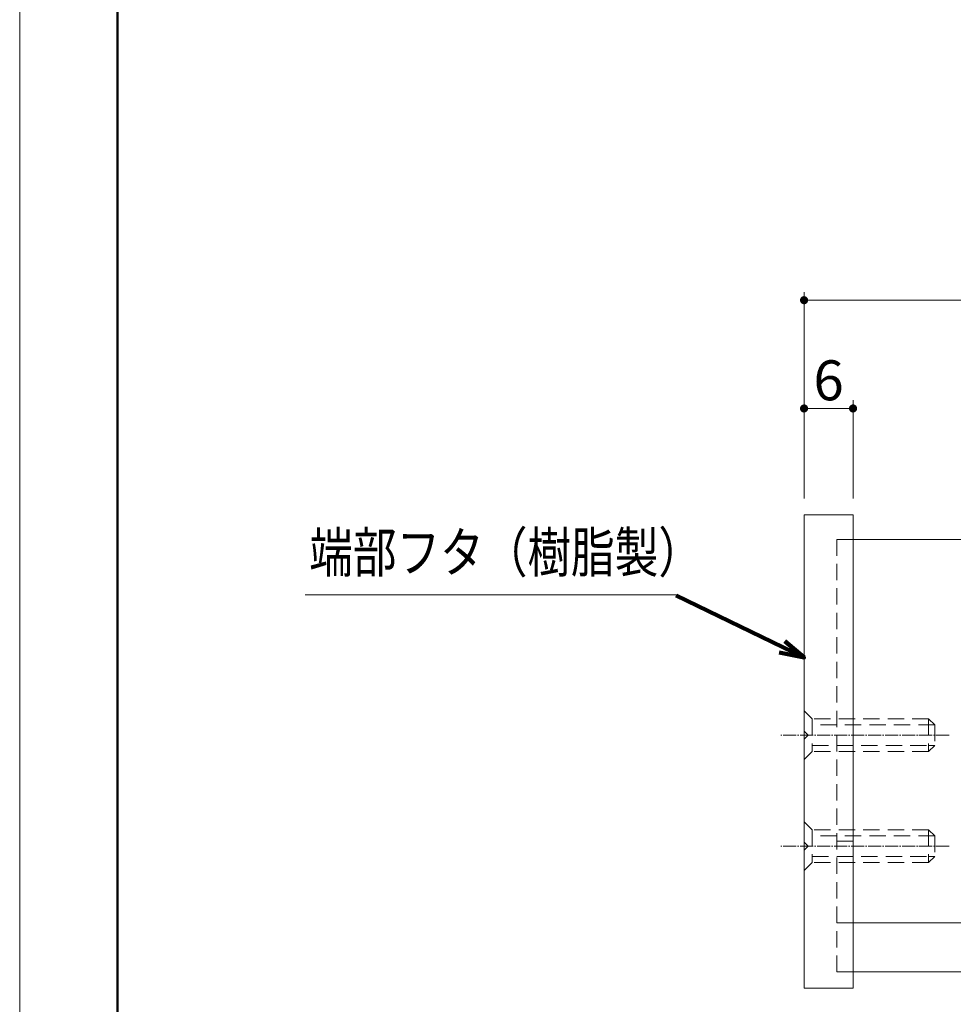
# Model space of a CAD drawing. Units: inches. Extents: x 0 to 594, y 0 to 420.
# Drawn here: x 0 to 114, y 77 to 198 of the extents above; entities that cross this region are included whole.
import ezdxf
from ezdxf.enums import TextEntityAlignment as Align

# ---------------------------------------------------------------- set-up
doc = ezdxf.new("R2010")
doc.units = ezdxf.units.IN
doc.header["$MEASUREMENT"] = 0
doc.linetypes.add('CENTER-S', pattern=[2.08, 1.6, -0.16, 0.16, -0.16])
doc.linetypes.add('HIDDEN', pattern=[3, 2, -1])
doc.layers.get('DEFPOINTS').update_dxf_attribs({"lineweight": 9})
for name, color, linetype, lineweight in [('寸法線', 7, 'Continuous', 9), ('引出線', 7, 'Continuous', 9), ('文字', 7, 'Continuous', 9), ('枠', 7, 'Continuous', 20), ('ﾚｲﾔｰ2', 7, 'Continuous', 18), ('ﾚｲﾔｰ3', 7, 'Continuous', 18)]:
    doc.layers.add(name, color=color, linetype=linetype, lineweight=lineweight)
doc.styles.add('SNT1M', font='romans', dxfattribs={"bigfont": 'extfont'})
doc.styles.get("Standard").update_dxf_attribs({"font": 'txt.shx', "bigfont": 'extfont2.shx'})
doc.styles.add('Style1', font='ＭＳ ゴシック')
doc.dimstyles.new('DS2', dxfattribs={"dimtxt": 14.111111, "dimasz": 3, "dimexe": 0.5, "dimexo": 0.5, "dimgap": 1, "dimtad": 1, "dimdec": 1, "dimdsep": 46, "dimtxsty": 'Standard', "dimcen": 0.09, "dimclrd": 5, "dimclre": 5, "dimclrt": 5, "dimadec": 0, "dimazin": 0, "dimtfac": 1, "dimtdec": 4, "dimtofl": 0, "dimtmove": 0, "dimatfit": 3, "dimfxl": 0, "dimtolj": 1, "dimtzin": 0, "dimarcsym": 0})
doc.dimstyles.new('SNT1', dxfattribs={"dimscale": 6, "dimtxt": 2, "dimasz": 2, "dimexe": 1, "dimexo": 2, "dimgap": 0, "dimtad": 0, "dimdec": 4, "dimrnd": 0.01, "dimzin": 9, "dimdsep": 46, "dimtxsty": 'SNT1M', "dimblk1": 'OPEN', "dimblk2": 'OPEN', "dimsah": 1, "dimcen": 2.5, "dimclrd": 1, "dimclre": 1, "dimclrt": 4, "dimadec": 0, "dimazin": 0, "dimtfac": 1, "dimtdec": 4, "dimtmove": 0, "dimatfit": 3, "dimldrblk": 'OPEN', "dimfxl": 0, "dimtvp": 0.9, "dimtolj": 1, "dimtzin": 9, "dimarcsym": 0})

# ---------------------------------------------------------------- blocks, each defined once
blk = doc.blocks.new('_Dot')
at = {"color": 0, "linetype": 'ByBlock', "lineweight": -2}
blk.add_line((-0.5, 0), (-1, 0), dxfattribs=at)
at = {"color": 0, "linetype": 'ByBlock', "lineweight": 0, "const_width": 0.5}
blk.add_lwpolyline([(-0.25, 0, 1), (0.25, 0, 1)], format="xyb", close=True, dxfattribs=at)
blk = doc.blocks.new('*D21')
at = {"layer": 'DEFPOINTS', "color": 0, "linetype": 'Continuous'}
for p in [(96.12, 163.34), (96.12, 137.03), (445.54, 137.03)]:
    blk.add_point(p, dxfattribs=at)
at = {"layer": '寸法線', "color": 5, "linetype": 'Continuous'}
for p, q in [((96.12, 139.03), (96.12, 164.34)), ((445.54, 139.03), (445.54, 164.34)), ((444.54, 163.34), (97.12, 163.34))]:
    blk.add_line(p, q, dxfattribs=at)
at = {"layer": '寸法線', "color": 5, "linetype": 'Continuous', "rotation": 180}
blk.add_blockref('_Dot', (96.12, 163.34), dxfattribs=at)
at = {"layer": '寸法線', "color": 5, "linetype": 'Continuous'}
blk.add_blockref('_Dot', (445.54, 163.34), dxfattribs=at)
at = {"layer": '寸法線', "color": 5, "linetype": 'Continuous', "insert": (270.83, 167.2), "char_height": 4.9, "attachment_point": 5, "style": 'Style1'}
blk.add_mtext('\\A1;庇Ｌ：', dxfattribs=at)
blk = doc.blocks.new('*D5')
at = {"layer": 'DEFPOINTS', "color": 0, "linetype": 'Continuous'}
for p in [(96.12, 150.07), (96.12, 137.03), (102.12, 137.03)]:
    blk.add_point(p, dxfattribs=at)
at = {"layer": '寸法線', "color": 5, "linetype": 'Continuous'}
for p, q in [((96.12, 139.03), (96.12, 151.07)), ((102.12, 139.03), (102.12, 151.07)), ((101.12, 150.07), (97.12, 150.07))]:
    blk.add_line(p, q, dxfattribs=at)
at = {"layer": '寸法線', "color": 5, "linetype": 'Continuous', "rotation": 180}
blk.add_blockref('_Dot', (96.12, 150.07), dxfattribs=at)
at = {"layer": '寸法線', "color": 5, "linetype": 'Continuous'}
blk.add_blockref('_Dot', (102.12, 150.07), dxfattribs=at)
at = {"layer": '寸法線', "color": 5, "linetype": 'Continuous', "insert": (99.12, 153.52), "char_height": 4.9, "attachment_point": 5, "style": 'Style1'}
blk.add_mtext('\\A1;6', dxfattribs=at)
blk = doc.blocks.new('_OPEN')
at = {"color": 0, "linetype": 'ByBlock'}
for p, q in [((-1, 0.167), (0, 0)), ((0, 0), (-1, -0.167)), ((0, 0), (-1, 0))]:
    blk.add_line(p, q, dxfattribs=at)

msp = doc.modelspace()

# ---------------------------------------------------------------- linework, layer by layer
at = {"layer": 'DEFPOINTS'}
msp.add_lwpolyline([(594, 0), (594, 420), (0, 420), (0, 0)], close=True, dxfattribs=at)
at = {"layer": '引出線', "color": 5}
msp.add_line((80.44, 127.23), (34.99, 127.23), dxfattribs=at)
at = {"layer": '枠', "linetype": 'Continuous', "lineweight": 50}
msp.add_line((11.97, 406.45), (11.97, 56.3), dxfattribs=at)
at = {"layer": 'ﾚｲﾔｰ2'}
for p, q in [((96.12, 79.03), (96.12, 137.03)), ((96.12, 137.03), (102.12, 137.03)), ((102.12, 137.03), (102.12, 79.03)), ((102.12, 134.03), (268.33, 134.03)), ((102.12, 87.03), (268.33, 87.03)), ((102.12, 81.03), (268.33, 81.03)), ((102.12, 79.03), (96.12, 79.03))]:
    msp.add_line(p, q, dxfattribs=at)
at = {"layer": 'ﾚｲﾔｰ2', "linetype": 'HIDDEN'}
for p, q in [((100.12, 134.03), (100.12, 81.03)), ((100.12, 134.03), (102.12, 134.03)), ((100.12, 87.03), (102.12, 87.03)), ((100.12, 81.03), (102.12, 81.03))]:
    msp.add_line(p, q, dxfattribs=at)
at = {"layer": 'ﾚｲﾔｰ3', "linetype": 'HIDDEN'}
for p, q in [((97.12, 112.03), (96.12, 113.03)), ((96.12, 107.03), (96.12, 113.03)), ((111.37, 112.03), (97.12, 112.03)), ((97.12, 112.03), (97.12, 108.03)), ((112.12, 111.28), (97.12, 111.28)), ((112.12, 111.28), (111.37, 112.03)), ((111.37, 112.03), (111.37, 108.03)), ((112.12, 111.28), (112.12, 108.78)), ((96.62, 110.03), (96.12, 110.53)), ((96.62, 110.03), (96.12, 109.53)), ((97.12, 108.78), (111.37, 108.78)), ((111.37, 108.78), (112.12, 108.78)), ((111.37, 108.03), (112.12, 108.78)), ((97.12, 108.03), (96.12, 107.03)), ((111.37, 108.03), (97.12, 108.03)), ((96.12, 93.43), (96.12, 99.43)), ((97.12, 98.43), (96.12, 99.43)), ((111.37, 98.43), (97.12, 98.43)), ((97.12, 98.43), (97.12, 94.43)), ((111.37, 98.43), (111.37, 94.43)), ((112.12, 97.68), (111.37, 98.43)), ((96.62, 96.43), (96.12, 96.93)), ((112.12, 97.68), (97.12, 97.68)), ((100.12, 97.03), (102.12, 97.03)), ((112.12, 97.68), (112.12, 95.18)), ((96.62, 96.43), (96.12, 95.93)), ((97.12, 94.43), (96.12, 93.43)), ((97.12, 95.18), (111.37, 95.18)), ((111.37, 94.43), (97.12, 94.43)), ((111.37, 94.43), (112.12, 95.18)), ((111.37, 95.18), (112.12, 95.18))]:
    msp.add_line(p, q, dxfattribs=at)
at = {"layer": 'ﾚｲﾔｰ3', "color": 1, "linetype": 'CENTER-S', "lineweight": 5}
for p, q in [((113.88, 110.03), (93.26, 110.03)), ((113.88, 96.43), (93.26, 96.43))]:
    msp.add_line(p, q, dxfattribs=at)

# ---------------------------------------------------------------- texts
at = {"layer": '文字', "style": 'Style1', "width": 0.8}
msp.add_text('端部フタ（樹脂製）', height=4.9, dxfattribs=at).set_placement((35.48, 128.46), align=Align.BOTTOM_LEFT)

# ---------------------------------------------------------------- dimensions: what is measured, and where the dimension line sits
at = {"layer": '寸法線', "color": 5, "linetype": 'Continuous'}
for base, p1, text, picture, middle in [((96.12, 163.34), (445.54, 137.03), '庇Ｌ：', '*D21', (270.83, 167.2)), ((96.12, 150.07), (102.12, 137.03), '6', '*D5', (99.12, 153.52))]:
    dim = msp.add_linear_dim(base=base, p1=p1, p2=(96.12, 137.03), text=text, dimstyle='DS2', override={"dimtxt": 4.9, "dimasz": 1, "dimexe": 1, "dimexo": 2, "dimdec": 1, "dimtxsty": 'Style1', "dimblk1": 'Dot', "dimblk2": 'Dot', "dimsah": 1, "dimlwd": 65535, "dimlwe": 65535}, dxfattribs=at)
    dim.commit()
    dim.dimension.update_dxf_attribs({"geometry": picture, "text_midpoint": middle})

# ---------------------------------------------------------------- leaders
at = {"layer": '引出線', "color": 5}
msp.add_leader([(96.12, 119.54), (80.44, 127.14)], dimstyle='SNT1', override={"dimasz": 0.5, "dimgap": 0, "dimtad": 0, "dimclrd": 5, "dimldrblk": 'Open30', "dimlwd": 65535}, dxfattribs=at)

doc.saveas('drawing.dxf')
